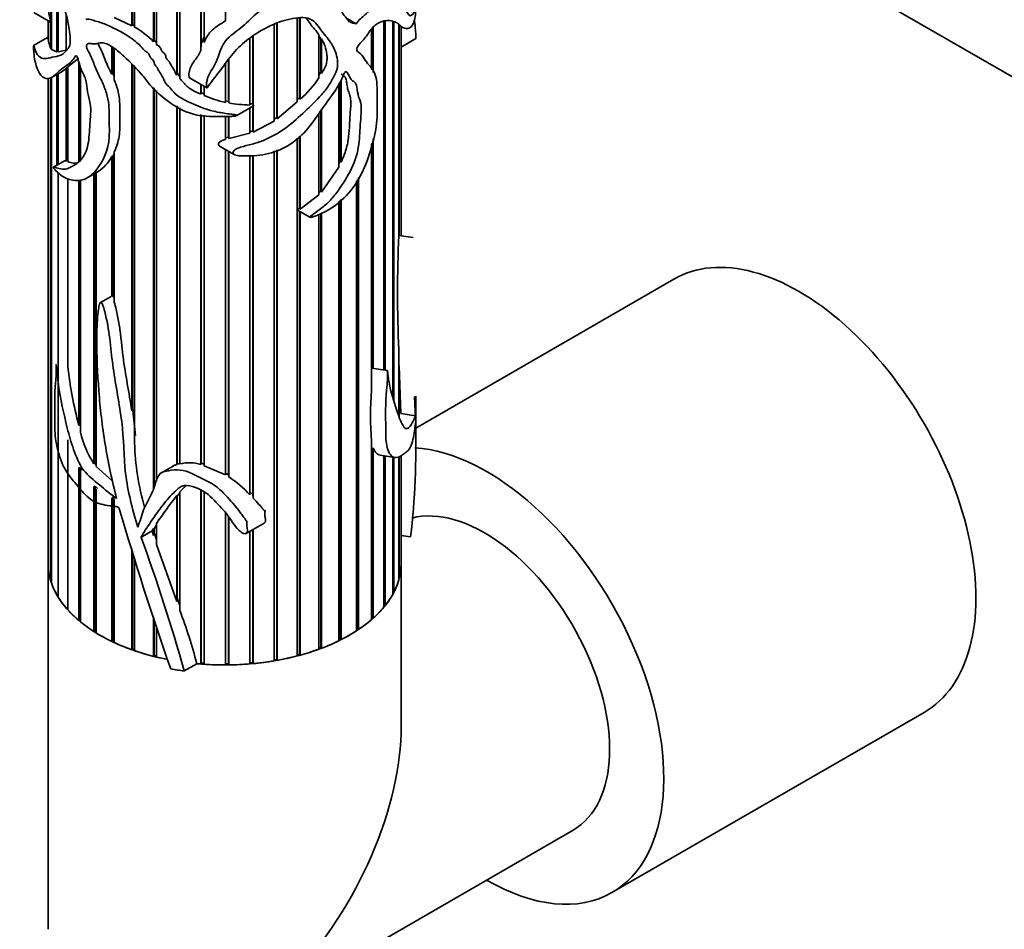
# Model space of a CAD drawing. Units: millimetres. Extents: x 0 to 765, y 0 to 1164.
# Drawn here: x 148 to 215, y 292 to 354 of the extents above; entities that cross this region are included whole.
import ezdxf
from ezdxf import colors
from ezdxf.entities.mleader import LeaderData, LeaderLine
from ezdxf.math import Vec2, Vec3

# ---------------------------------------------------------------- set-up
doc = ezdxf.new("R2010")
doc.units = ezdxf.units.MM
doc.layers.add('DV6_Défaut', color=7, linetype='Continuous')
doc.layers.add('Défaut', color=7, linetype='Continuous')

# ---------------------------------------------------------------- blocks, each defined once
blk = doc.blocks.new('_DOT')
at = {"color": 0}
blk.add_line((0, 0), (-1, 0), dxfattribs=at)
at = {"color": 0, "const_width": 0.333}
blk.add_lwpolyline([(-0.1665, 0, 1), (0.1665, 0, 1)], format="xyb", close=True, dxfattribs=at)
blk = doc.blocks.new('SE5')
at = {"layer": 'DV6_Défaut', "color": 7, "linetype": 'Continuous', "lineweight": 35}
for p, q in [((254.056, 327.496), (173.92, 373.762)), ((155.604, 353.271), (155.604, 368.023)), ((155.665, 353.333), (155.665, 368.081)), ((155.794, 367.956), (155.794, 353.17)), ((157.086, 352.175), (157.086, 367.572)), ((157.132, 352.278), (157.132, 367.635)), ((157.289, 367.522), (157.289, 351.981)), ((158.661, 349.907), (158.661, 367.246)), ((158.692, 350.08), (158.692, 367.312)), ((158.875, 367.212), (158.875, 349.659)), ((160.3, 351.592), (160.3, 367.049)), ((160.315, 352.047), (160.315, 367.116)), ((160.52, 367.033), (160.52, 352.136)), ((161.971, 353.604), (161.971, 366.985)), ((150.111, 351.702), (150.111, 357.489)), ((150.153, 357.395), (150.153, 351.65)), ((150.523, 351.493), (150.523, 356.349)), ((150.594, 356.085), (150.594, 351.495)), ((148.943, 354.179), (150.083, 353.52)), ((151.157, 351.605), (151.157, 353.966)), ((149.92, 353.615), (149.92, 352.461)), ((149.929, 352.298), (149.929, 353.609)), ((149.94, 353.603), (149.94, 352.209)), ((155.604, 353.271), (154.417, 353.821)), ((155.665, 353.333), (155.604, 353.271)), ((155.794, 353.266), (155.665, 353.333)), ((165.277, 346.792), (165.277, 353.341)), ((165.454, 347.041), (165.454, 353.432)), ((165.489, 353.45), (165.489, 346.942)), ((166.847, 348.093), (166.847, 353.788)), ((166.998, 348.373), (166.998, 353.798)), ((167.049, 353.801), (167.049, 348.284)), ((170.856, 353.401), (170.149, 353.809)), ((172.728, 329.882), (172.728, 353.568)), ((172.822, 353.571), (172.822, 329.867)), ((173.348, 328.05), (173.348, 353.558)), ((173.414, 353.55), (173.414, 327.828)), ((173.746, 339.015), (173.746, 353.323)), ((173.782, 353.3), (173.782, 339.015)), ((168.322, 349.719), (168.322, 352.661)), ((171.897, 350.31), (171.897, 353.046)), ((171.918, 350.273), (171.918, 353.075)), ((172.018, 353.188), (172.018, 350.101)), ((173.914, 352.057), (173.914, 353.217)), ((173.919, 353.216), (173.919, 352.325)), ((173.92, 352.445), (173.92, 353.215)), ((149.92, 352.501), (148.939, 351.935)), ((149.94, 352.3), (149.929, 352.298)), ((150.111, 351.702), (149.94, 352.209)), ((157.132, 352.278), (157.086, 352.175)), ((160.315, 352.047), (160.3, 351.592)), ((160.535, 352.525), (160.315, 352.047)), ((163.64, 347.874), (163.64, 352.4)), ((163.841, 347.952), (163.841, 352.569)), ((163.86, 352.584), (163.86, 347.85)), ((168.322, 352.578), (168.444, 352.384)), ((168.444, 350.12), (168.444, 352.384)), ((168.444, 352.384), (168.509, 352.372)), ((168.509, 352.372), (168.509, 350.034)), ((173.914, 351.821), (174.905, 352.393)), ((150.153, 351.716), (150.111, 351.702)), ((150.523, 351.493), (150.153, 351.65)), ((150.594, 351.527), (150.523, 351.493)), ((151.157, 351.605), (150.594, 351.495)), ((154.246, 349.975), (154.246, 351.834)), ((154.32, 350.043), (154.32, 351.789)), ((154.417, 351.73), (154.417, 349.598)), ((173.914, 338.994), (173.914, 351.822)), ((173.919, 351.823), (173.919, 338.993)), ((173.92, 338.993), (173.92, 351.824)), ((151.257, 350.486), (152, 351.057)), ((152, 343.999), (152, 350.857)), ((155.604, 327.108), (155.604, 350.676)), ((161.971, 348.062), (161.971, 350.692)), ((162.191, 348.112), (162.191, 350.975)), ((162.193, 350.978), (162.193, 348.02)), ((150.156, 349.749), (150.924, 350.193)), ((150.523, 343.803), (150.523, 349.961)), ((150.594, 350.002), (150.594, 343.844)), ((151.157, 350.386), (151.257, 350.45)), ((151.157, 344.073), (151.157, 350.386)), ((151.257, 350.486), (151.257, 344.038)), ((152.097, 344.053), (152.097, 350.548)), ((152.126, 350.452), (152.126, 344.055)), ((154.32, 350.043), (154.246, 349.975)), ((154.417, 349.832), (154.32, 350.043)), ((155.665, 327.332), (155.665, 350.607)), ((155.794, 350.46), (155.794, 324.925)), ((158.692, 350.08), (158.661, 349.907)), ((158.906, 349.781), (158.692, 350.08)), ((168.444, 350.12), (168.322, 349.913)), ((168.509, 350.034), (168.444, 350.12)), ((149.92, 349.725), (149.92, 316.759)), ((149.929, 316.488), (149.929, 349.724)), ((149.94, 349.724), (149.94, 316.36)), ((150.111, 315.527), (150.111, 349.729)), ((150.153, 349.741), (150.153, 315.401)), ((159.523, 349.726), (160.708, 349.041)), ((169.672, 343.661), (169.672, 349.318)), ((169.762, 344.058), (169.762, 349.463)), ((169.84, 349.59), (169.84, 343.995)), ((157.086, 321.824), (157.086, 349.062)), ((157.132, 321.924), (157.132, 349.019)), ((157.289, 348.872), (157.289, 322.332)), ((160.3, 348.62), (160.3, 349.277)), ((160.315, 348.718), (160.3, 348.62)), ((160.315, 348.718), (160.315, 349.268)), ((160.52, 348.636), (160.315, 348.718)), ((160.52, 349.15), (160.52, 348.532)), ((162.191, 348.112), (161.969, 348.156)), ((162.193, 348.02), (162.191, 348.112)), ((163.841, 347.952), (163.64, 347.963)), ((163.86, 347.85), (163.841, 347.952)), ((166.847, 348.093), (165.489, 346.942)), ((166.998, 348.373), (166.847, 348.229)), ((167.049, 348.284), (166.998, 348.373)), ((158.661, 323.443), (158.661, 347.816)), ((158.692, 323.479), (158.692, 347.8)), ((158.875, 347.699), (158.875, 323.49)), ((162.749, 347.165), (163.885, 347.821)), ((163.64, 345.958), (163.64, 347.68)), ((163.841, 346.131), (163.841, 347.796)), ((163.86, 347.806), (163.86, 346.038)), ((168.322, 341.77), (168.322, 347.304)), ((168.444, 342.044), (168.444, 347.474)), ((168.509, 347.564), (168.509, 341.97)), ((160.3, 323.449), (160.3, 347.228)), ((160.315, 323.537), (160.315, 347.226)), ((160.52, 347.197), (160.52, 323.373)), ((161.971, 345.548), (161.971, 347.1)), ((162.191, 345.696), (162.191, 347.105)), ((162.193, 347.106), (162.193, 345.604)), ((165.277, 346.792), (163.86, 346.038)), ((165.454, 347.041), (165.277, 346.914)), ((165.489, 346.942), (165.454, 347.041)), ((163.64, 345.958), (162.193, 345.604)), ((163.841, 346.131), (163.64, 346.055)), ((163.86, 346.038), (163.841, 346.131)), ((162.191, 345.696), (161.969, 345.647)), ((162.193, 345.604), (162.191, 345.696)), ((166.847, 310.442), (166.847, 345.633)), ((166.998, 340.876), (166.998, 345.754)), ((167.049, 345.794), (167.049, 340.795)), ((171.918, 330.007), (171.918, 345.28)), ((172.018, 345.588), (172.018, 329.991)), ((154.417, 344.696), (154.417, 334.486)), ((161.577, 345.093), (162.566, 344.523)), ((161.971, 322.741), (161.971, 344.866)), ((162.191, 322.758), (162.191, 344.74)), ((162.193, 344.738), (162.193, 322.616)), ((165.277, 310.107), (165.277, 344.769)), ((165.454, 310.21), (165.454, 344.834)), ((165.489, 344.847), (165.489, 310.144)), ((171.897, 328.517), (171.897, 345.213)), ((151.031, 344.096), (150.283, 343.664)), ((151.257, 344.116), (151.157, 344.073)), ((154.246, 344.379), (154.32, 344.411)), ((154.246, 334.862), (154.246, 344.379)), ((154.32, 344.411), (154.417, 344.589)), ((154.32, 334.917), (154.32, 344.411)), ((163.64, 321.383), (163.64, 344.469)), ((163.841, 321.407), (163.841, 344.481)), ((163.86, 344.482), (163.86, 321.16)), ((169.762, 344.058), (169.672, 343.877)), ((169.84, 343.995), (169.762, 344.058)), ((150.594, 343.302), (150.594, 314.469)), ((152.63, 342.952), (153.332, 343.357)), ((153.187, 343.273), (153.187, 323.31)), ((169.672, 343.661), (168.509, 341.97)), ((151.257, 342.868), (151.257, 330.132)), ((152, 326.121), (152, 342.764)), ((152.097, 326.124), (152.097, 342.774)), ((152.126, 342.788), (152.126, 325.649)), ((153.036, 323.494), (153.036, 343.187)), ((153.123, 323.538), (153.123, 343.236)), ((170.872, 312.145), (170.872, 342.713)), ((170.928, 312.286), (170.928, 342.803)), ((171.018, 342.947), (171.018, 312.241)), ((168.444, 342.044), (168.322, 341.911)), ((168.509, 341.97), (168.444, 342.044)), ((168.322, 341.77), (167.049, 340.795)), ((169.672, 311.47), (169.672, 341.326)), ((169.762, 311.606), (169.762, 341.405)), ((169.84, 341.474), (169.84, 311.554)), ((166.863, 340.734), (167.702, 340.25)), ((167.049, 340.795), (166.998, 340.876)), ((166.998, 310.557), (166.998, 340.656)), ((167.049, 340.627), (167.049, 310.495)), ((168.322, 310.899), (168.322, 340.457)), ((168.444, 311.026), (168.444, 340.517)), ((168.509, 340.549), (168.509, 310.968)), ((173.751, 339.019), (173.746, 339.02)), ((174.721, 338.869), (173.751, 339.019)), ((192.452, 336.054), (174.92, 325.931)), ((154.196, 334.868), (153.486, 334.459)), ((154.32, 334.917), (154.246, 334.862)), ((173.746, 326.769), (173.746, 331.236)), ((172.974, 329.843), (171.897, 330.01)), ((173.746, 330.184), (173.782, 330.162)), ((173.782, 330.162), (173.782, 326.59)), ((173.782, 330.162), (173.898, 326.917)), ((174.92, 324.769), (174.92, 328.098)), ((155.665, 327.332), (155.604, 327.108)), ((155.855, 325.428), (155.665, 327.332)), ((174.882, 326.765), (173.898, 326.917)), ((152.097, 326.124), (152, 326.121)), ((152.126, 326.014), (152.097, 326.124)), ((151.257, 325.137), (151.257, 313.581)), ((171.897, 312.909), (171.897, 325.023)), ((171.897, 324.611), (171.918, 324.541)), ((171.918, 324.541), (172.018, 324.572)), ((171.918, 313.054), (171.918, 324.541)), ((172.018, 324.572), (172.018, 313.016)), ((172.487, 324.079), (173.478, 323.926)), ((172.728, 313.748), (172.728, 324.042)), ((172.822, 324.027), (172.822, 313.864)), ((173.348, 314.646), (173.348, 323.944)), ((173.414, 323.936), (173.414, 314.768)), ((173.746, 315.585), (173.746, 323.988)), ((173.782, 324.002), (173.782, 315.711)), ((173.914, 316.546), (173.914, 324.054)), ((173.919, 324.056), (173.919, 316.674)), ((173.92, 316.759), (173.92, 324.056)), ((152, 323.218), (152.097, 323.249)), ((152, 312.86), (152, 323.218)), ((152.097, 312.899), (152.097, 323.249)), ((152.097, 323.249), (152.224, 323.067)), ((153.123, 323.538), (153.036, 323.494)), ((153.187, 323.46), (153.123, 323.538)), ((154.246, 322.374), (153.187, 323.31)), ((158.409, 323.346), (157.616, 322.888)), ((158.692, 323.479), (158.661, 323.443)), ((158.875, 323.525), (158.692, 323.479)), ((160.315, 323.537), (160.3, 323.449)), ((160.52, 323.473), (160.315, 323.537)), ((161.971, 322.741), (160.52, 323.373)), ((152.126, 323.034), (152.126, 312.755)), ((162.191, 322.758), (161.969, 322.869)), ((162.193, 322.616), (162.191, 322.758)), ((153.036, 321.946), (153.123, 321.991)), ((153.036, 312.101), (153.036, 321.946)), ((153.123, 312.148), (153.123, 321.991)), ((153.123, 321.991), (153.274, 321.829)), ((153.187, 321.783), (153.187, 312.007)), ((154.246, 321.167), (154.32, 321.218)), ((154.32, 311.486), (154.32, 321.218)), ((154.32, 321.218), (154.492, 321.181)), ((158.661, 314.134), (158.661, 321.337)), ((158.661, 321.337), (158.692, 321.312)), ((158.692, 321.312), (158.875, 321.531)), ((158.692, 314.371), (158.692, 321.312)), ((158.875, 321.588), (158.875, 313.535)), ((160.3, 309.894), (160.3, 321.73)), ((160.315, 309.962), (160.315, 321.724)), ((160.52, 321.586), (160.52, 309.878)), ((163.841, 321.407), (163.64, 321.603)), ((163.86, 321.16), (163.841, 321.407)), ((154.246, 311.433), (154.246, 321.167)), ((154.417, 321.13), (154.417, 311.352)), ((161.971, 309.831), (161.971, 320.192)), ((162.191, 309.901), (162.191, 319.886)), ((162.193, 319.883), (162.193, 309.832)), ((157.132, 319.09), (157.289, 319.347)), ((157.289, 319.439), (157.289, 318.027)), ((163.383, 318.771), (164.606, 319.477)), ((156.233, 318.503), (156.985, 318.937)), ((156.985, 318.937), (157.086, 319.113)), ((157.086, 318.633), (156.985, 318.937)), ((157.086, 318.633), (157.086, 319.113)), ((157.086, 319.113), (157.132, 319.09)), ((157.132, 318.816), (157.086, 318.633)), ((157.132, 318.816), (157.132, 319.09)), ((157.289, 318.348), (157.132, 318.816)), ((163.64, 309.902), (163.64, 318.919)), ((163.841, 309.99), (163.841, 319.035)), ((163.86, 319.046), (163.86, 309.922)), ((174.554, 318.527), (173.92, 318.625)), ((158.661, 314.134), (157.289, 318.027)), ((155.604, 310.868), (155.604, 317.751)), ((155.665, 310.926), (155.665, 317.556)), ((149.92, 316.759), (149.92, 291.868)), ((155.794, 317.143), (155.794, 310.801)), ((173.914, 316.674), (173.919, 316.674)), ((173.92, 305.724), (173.92, 316.759)), ((149.929, 316.488), (149.94, 316.488)), ((150.111, 315.527), (150.153, 315.531)), ((173.746, 315.714), (173.782, 315.711)), ((150.523, 314.59), (150.594, 314.604)), ((173.348, 314.78), (173.414, 314.768)), ((158.692, 314.371), (158.661, 314.134)), ((158.875, 313.863), (158.692, 314.371)), ((172.728, 313.889), (172.822, 313.864)), ((151.157, 313.695), (151.257, 313.725)), ((152, 312.86), (152.097, 312.899)), ((152.097, 312.899), (152.126, 312.875)), ((157.086, 310.418), (157.086, 313.1)), ((157.132, 310.48), (157.132, 312.96)), ((157.289, 312.481), (157.289, 310.367)), ((171.897, 313.034), (171.918, 313.054)), ((171.918, 313.054), (172.018, 313.016)), ((153.036, 312.101), (153.123, 312.148)), ((153.123, 312.148), (153.187, 312.108)), ((170.872, 312.249), (170.928, 312.286)), ((170.928, 312.286), (171.018, 312.241)), ((154.246, 311.433), (154.32, 311.486)), ((154.32, 311.486), (154.417, 311.44)), ((169.672, 311.561), (169.762, 311.606)), ((169.762, 311.606), (169.84, 311.554)), ((155.604, 310.868), (155.665, 310.926)), ((155.665, 310.926), (155.794, 310.882)), ((157.086, 310.418), (157.132, 310.48)), ((157.132, 310.48), (157.289, 310.442)), ((166.847, 310.517), (166.998, 310.557)), ((166.998, 310.557), (167.049, 310.495)), ((168.322, 310.98), (168.444, 311.026)), ((168.444, 311.026), (168.509, 310.968)), ((159.166, 309.424), (160.022, 309.918)), ((160.3, 309.894), (160.315, 309.962)), ((160.315, 309.962), (160.52, 309.947)), ((161.971, 309.899), (162.191, 309.901)), ((162.191, 309.901), (162.193, 309.832)), ((163.64, 309.971), (163.841, 309.99)), ((163.841, 309.99), (163.86, 309.922)), ((165.277, 310.178), (165.454, 310.21)), ((165.454, 310.21), (165.489, 310.144)), ((188.239, 294.361), (209.452, 306.609)), ((161.92, 284.939), (185.598, 298.61))]:
    blk.add_line(p, q, dxfattribs=at)
for centre, radius, start, end in [((153.466, 348.813), 4.941, 42.8863, 61.8871), ((158.289, 353.187), 1.472, 218.13059, 227.00869), ((176.437, 351.939), 2.525, 177.33929, 182.66071), ((166.87, 352.468), 7.05, 358.83816, 359.90269), ((162.774, 353.361), 6.636, 310.09461, 326.71507), ((163.816, 356.227), 8.371, 246.81723, 257.26861), ((164.234, 361.018), 13.157, 261.07576, 267.4161), ((151.96, 345.527), 2.557, 302.09899, 333.33067), ((269.551, 335.125), 95.883, 177.67523, 182.32477), ((181.02, 333.574), 29.962, 186.59678, 194.40335), ((196.161, 326.77), 24.327, 175.88165, 184.11835), ((354.168, 335.15), 179.485, 182.26151, 182.6778), ((119.634, 324.839), 55.281, 353.4436, 1.4974), ((158.695, 327.153), 6.738, 192.89547, 212.88628), ((174.081, 325.534), 18.297, 181.90774, 195.80256), ((159.519, 321.051), 2.522, 71.96136, 104.79986), ((157.997, 316.222), 7.648, 42.44743, 56.73086), ((185.788, 300.278), 34.342, 142.17738, 146.08448), ((154.647, 320.437), 0.115, 16.74363, 61.06171), ((365.954, 382.17), 220.026, 196.28519, 199.26984), ((48.524, 278.694), 114.831, 15.52173, 20.28395), ((127.529, 301.603), 33.54, 14.35421, 20.83985)]:
    blk.add_arc(centre, radius, start, end, dxfattribs=at)
for centre, major_axis, ratio, start_param, end_param in [((161.92, 358.649), (12.975, -5.349), 0.151103, -0.796517, -0.750641), ((200.952, 321.331), (8.5, -14.722), 0.57735, 0, 3.141593), ((179.739, 309.084), (8.5, -14.722), 0.57735, 0, 2.77565), ((179.598, 309.002), (6, -10.392), 0.57735, 0, 2.980078), ((161.92, 316.759), (12, 0), 0.57735, 3.141593, 3.180754), ((161.92, 316.759), (-12, 0), 0.57735, 0, 1.236211), ((161.92, 316.759), (-12, 0), 0.57735, 1.412009, 3.141593), ((161.92, 316.759), (12, 0), 0.57735, 6.131382, 6.252533), ((161.92, 316.759), (-12, 0), 0.57735, 3.129415, 3.141593), ((161.92, 316.759), (-12, 0), 0.57735, 0.057636, 0.178788), ((161.92, 316.759), (-12, 0), 0.57735, 0.197262, 0.318414), ((161.92, 316.759), (12, 0), 0.57735, 5.991755, 6.112907), ((161.92, 316.759), (12, 0), 0.57735, -0.431056, -0.309905), ((161.92, 316.759), (-12, 0), 0.57735, 0.336889, 0.45804), ((161.92, 316.759), (-12, 0), 0.57735, 0.476515, 0.597667), ((161.92, 316.759), (12, 0), 0.57735, -0.570683, -0.449531), ((161.92, 316.759), (-12, 0), 0.57735, 0.616141, 0.737293), ((161.92, 316.759), (12, 0), 0.57735, -0.710309, -0.589157), ((161.92, 316.759), (-12, 0), 0.57735, 0.755768, 0.876919), ((161.92, 316.759), (12, 0), 0.57735, -0.849935, -0.728784), ((161.92, 316.759), (-12, 0), 0.57735, 0.895394, 1.016546), ((161.92, 316.759), (12, 0), 0.57735, -0.989562, -0.86841), ((161.92, 316.759), (-12, 0), 0.57735, 1.03502, 1.156172), ((161.92, 316.759), (12, 0), 0.57735, -1.129188, -1.008036), ((161.92, 316.759), (-12, 0), 0.57735, 1.174647, 1.240734), ((161.92, 316.759), (-12, 0), 0.57735, 1.412009, 1.435425), ((161.92, 316.759), (-12, 0), 0.57735, 1.453899, 1.575051), ((161.92, 316.759), (12, 0), 0.57735, 4.735118, 4.85627), ((161.92, 316.759), (12, 0), 0.57735, 4.874745, 4.995896), ((161.92, 316.759), (12, 0), 0.57735, -1.268814, -1.147663), ((161.92, 316.759), (-13, 0), 0.57735, 1.285065, 1.357374), ((161.92, 298.796), (-8.485, -14.697), 0.57735, 0, 2.356194), ((179.739, 309.084), (8.5, -14.722), 0.57735, 5.496057, 6.283185)]:
    blk.add_ellipse(centre, major_axis=major_axis, ratio=ratio, start_param=start_param, end_param=end_param, dxfattribs=at)
for points, knots in [([(148.975, 357.211), (148.975, 357.209), (148.974, 357.209), (148.971, 357.236), (148.969, 357.273), (148.961, 357.361), (148.956, 357.415), (148.942, 357.574), (148.934, 357.674), (148.908, 358.177), (148.91, 358.681), (149.06, 358.99), (149.226, 358.893), (149.7, 358.232), (149.898, 357.927), (150.206, 357.302), (150.307, 357.065), (150.469, 356.568), (150.534, 356.311), (150.839, 355.048), (151.2, 354.028), (151.396, 352.826), (151.422, 352.595), (151.431, 352.16), (151.416, 351.946), (151.265, 351.685), (151.167, 351.601), (150.993, 351.403), (150.899, 351.322), (150.586, 351.186), (150.374, 351.168), (150.009, 351.077), (149.844, 351.038), (149.54, 351.041), (149.402, 351.085), (149.17, 351.304), (149.074, 351.499), (148.98, 351.809), (148.957, 351.921), (148.937, 351.942), (148.932, 351.916), (148.933, 351.677), (148.941, 351.536), (148.967, 351.229), (148.994, 351.063), (149.063, 350.737), (149.106, 350.579), (149.26, 350.139), (149.394, 349.913), (149.702, 349.671), (149.875, 349.639), (150.214, 349.755), (150.372, 349.917), (150.705, 350.242), (150.898, 350.375), (151.31, 350.655), (151.524, 350.817), (151.714, 351.105), (151.735, 351.139), (151.779, 351.2), (151.801, 351.244), (151.887, 351.201), (151.916, 351.117), (151.96, 350.991), (151.978, 350.928), (152.067, 350.613), (152.124, 350.36), (152.309, 349.985), (152.383, 349.862), (152.474, 349.608), (152.501, 349.477), (152.559, 349.094), (152.573, 348.85), (152.693, 348.322), (152.777, 348.049), (152.828, 347.552), (152.815, 347.319), (152.756, 346.628), (152.739, 346.151), (152.66, 345.229), (152.561, 344.797), (152.197, 344.164), (151.945, 343.945), (151.428, 343.632), (151.174, 343.486), (150.751, 343.536), (150.611, 343.581), (150.414, 343.644), (150.348, 343.675), (150.286, 343.666), (150.278, 343.665), (150.271, 343.646), (150.28, 343.623), (150.304, 343.58), (150.321, 343.558), (150.372, 343.494), (150.407, 343.456), (150.724, 343.132), (151.039, 342.931), (151.7, 342.719), (152.043, 342.717), (152.668, 342.933), (152.948, 343.16), (153.646, 344.026), (154.013, 344.799), (154.103, 346.196), (154.067, 346.695), (154.073, 347.663), (154.048, 348.154), (153.802, 348.963), (153.692, 349.237), (153.436, 349.774), (153.295, 350.042), (153.069, 350.587), (152.974, 350.864), (152.794, 351.272), (152.725, 351.407), (152.577, 351.672), (152.5, 351.828), (152.543, 352.046), (152.642, 352.063), (152.837, 352.054), (152.941, 352.035), (153.246, 352.02), (153.407, 352.142), (153.866, 352.077), (154.12, 351.939), (154.608, 351.609), (154.84, 351.406), (155.517, 350.788), (155.953, 350.345), (156.539, 349.649), (156.716, 349.405), (157.109, 348.948), (157.329, 348.738), (158.029, 348.147), (158.532, 347.778), (159.649, 347.253), (160.268, 347.119), (161.194, 347.097), (161.505, 347.107), (161.971, 347.1), (162.126, 347.098), (162.359, 347.108), (162.437, 347.113), (162.591, 347.129), (162.673, 347.131), (162.777, 347.177), (162.717, 347.2), (162.643, 347.216), (162.605, 347.222), (162.49, 347.239), (162.414, 347.249), (162.184, 347.28), (162.03, 347.301), (161.57, 347.373), (161.265, 347.431), (160.366, 347.677), (159.797, 347.935), (158.957, 348.348), (158.688, 348.507), (158.378, 348.842), (158.29, 348.961), (158.078, 349.184), (157.961, 349.291), (157.799, 349.537), (157.752, 349.676), (157.624, 349.938), (157.532, 350.059), (157.423, 350.252), (157.398, 350.32), (157.323, 350.448), (157.254, 350.501), (157.118, 350.69), (157.141, 350.854), (156.966, 351.024), (156.895, 351.076), (156.821, 351.213), (156.804, 351.286), (156.727, 351.423), (156.652, 351.47), (156.507, 351.554), (156.444, 351.61), (156.274, 351.802), (156.166, 351.937), (155.907, 352.161), (155.771, 352.266), (155.083, 352.784), (154.492, 353.059), (153.682, 353.429), (153.423, 353.508), (153.047, 353.617), (152.923, 353.661), (152.685, 353.725), (152.577, 353.718), (152.479, 353.692)], [0, 0, 0, 0, 0.000238, 0.000238, 0.002601, 0.002601, 0.007328, 0.007328, 0.016782, 0.016782, 0.054599, 0.054599, 0.092415, 0.092415, 0.111323, 0.111323, 0.120777, 0.120777, 0.130231, 0.130231, 0.168047, 0.168047, 0.177501, 0.177501, 0.186955, 0.186955, 0.196409, 0.196409, 0.205863, 0.205863, 0.224771, 0.224771, 0.243679, 0.243679, 0.262587, 0.262587, 0.281495, 0.281495, 0.290949, 0.290949, 0.295676, 0.295676, 0.300403, 0.300403, 0.309857, 0.309857, 0.319311, 0.319311, 0.338219, 0.338219, 0.357127, 0.357127, 0.376035, 0.376035, 0.394943, 0.394943, 0.413851, 0.413851, 0.416215, 0.416215, 0.418578, 0.418578, 0.420942, 0.420942, 0.423305, 0.423305, 0.432759, 0.432759, 0.437486, 0.437486, 0.442213, 0.442213, 0.451667, 0.451667, 0.461121, 0.461121, 0.470575, 0.470575, 0.489483, 0.489483, 0.508391, 0.508391, 0.527299, 0.527299, 0.546207, 0.546207, 0.555661, 0.555661, 0.560388, 0.560388, 0.560979, 0.560979, 0.56157, 0.56157, 0.562752, 0.562752, 0.565115, 0.565115, 0.584023, 0.584023, 0.602931, 0.602931, 0.621839, 0.621839, 0.659655, 0.659655, 0.678563, 0.678563, 0.697472, 0.697472, 0.706926, 0.706926, 0.71638, 0.71638, 0.725834, 0.725834, 0.730561, 0.730561, 0.735288, 0.735288, 0.740015, 0.740015, 0.744742, 0.744742, 0.754196, 0.754196, 0.76365, 0.76365, 0.773104, 0.773104, 0.792012, 0.792012, 0.801466, 0.801466, 0.81092, 0.81092, 0.829828, 0.829828, 0.848736, 0.848736, 0.85819, 0.85819, 0.862917, 0.862917, 0.86528, 0.86528, 0.867644, 0.867644, 0.868826, 0.868826, 0.870007, 0.870007, 0.872371, 0.872371, 0.877098, 0.877098, 0.886552, 0.886552, 0.90546, 0.90546, 0.914914, 0.914914, 0.919641, 0.919641, 0.924368, 0.924368, 0.929095, 0.929095, 0.933822, 0.933822, 0.936185, 0.936185, 0.938549, 0.938549, 0.943276, 0.943276, 0.945639, 0.945639, 0.948003, 0.948003, 0.950366, 0.950366, 0.95273, 0.95273, 0.957457, 0.957457, 0.962184, 0.962184, 0.981092, 0.981092, 0.990546, 0.990546, 0.995273, 0.995273, 1, 1, 1, 1]), ([(170.414, 353.508), (170.222, 353.753), (170.028, 354.004), (169.621, 354.502), (169.414, 354.756), (168.908, 355.178), (168.595, 355.348), (167.78, 355.357), (167.328, 355.228), (166.422, 354.988), (165.956, 354.894), (165.254, 354.714), (165.016, 354.642), (164.571, 354.444), (164.366, 354.312), (163.807, 353.872), (163.504, 353.532), (162.811, 352.934), (162.398, 352.69), (161.802, 352.063), (161.651, 351.671), (161.45, 351.095), (161.386, 350.903), (161.214, 350.531), (161.095, 350.356), (160.877, 350.001), (160.786, 349.819), (160.711, 349.527), (160.695, 349.427), (160.682, 349.273), (160.679, 349.221), (160.682, 349.142), (160.683, 349.116), (160.69, 349.077), (160.692, 349.063), (160.707, 349.038), (160.726, 349.043), (160.805, 349.142), (160.856, 349.241), (160.989, 349.422), (161.057, 349.512), (161.265, 349.781), (161.408, 349.96), (161.829, 350.503), (162.09, 350.881), (162.673, 351.615), (163.014, 351.961), (164.192, 352.886), (165.17, 353.418), (166.664, 353.81), (167.179, 353.881), (167.795, 353.721), (167.962, 353.611), (168.224, 353.331), (168.326, 353.167), (168.656, 352.702), (168.92, 352.44), (169.325, 351.818), (169.491, 351.476), (169.594, 350.879), (169.609, 350.668), (169.547, 350.207), (169.428, 349.965), (169.167, 349.507), (169.041, 349.277), (168.74, 348.837), (168.559, 348.63), (168, 348.042), (167.614, 347.664), (166.829, 346.928), (166.421, 346.576), (165.534, 345.949), (165.064, 345.683), (164.308, 345.379), (164.048, 345.295), (163.521, 345.156), (163.252, 345.098), (162.868, 344.974), (162.739, 344.926), (162.527, 344.778), (162.435, 344.645), (162.604, 344.47), (162.756, 344.455), (163.024, 344.423), (163.16, 344.419), (163.835, 344.418), (164.378, 344.461), (165.95, 344.828), (166.896, 345.478), (167.927, 346.717), (168.216, 347.163), (168.841, 348.038), (169.173, 348.47), (169.608, 349.152), (169.743, 349.384), (169.92, 349.744), (169.971, 349.865), (170.057, 350.046), (170.085, 350.122), (170.194, 350.18), (170.226, 350.131), (170.355, 349.95), (170.412, 349.757), (170.576, 349.552), (170.655, 349.513), (170.794, 349.416), (170.838, 349.336), (170.928, 349.044), (170.936, 348.805), (171.03, 348.392), (171.125, 348.221), (171.252, 347.593), (171.162, 347.047), (171.104, 346.033), (171.098, 345.536), (170.908, 344.466), (170.716, 343.906), (170.172, 342.836), (169.832, 342.331), (169.28, 341.609), (169.084, 341.376), (168.638, 340.979), (168.398, 340.8), (168.033, 340.539), (167.909, 340.455), (167.761, 340.336), (167.73, 340.312), (167.683, 340.251), (167.73, 340.243), (167.833, 340.257), (167.903, 340.279), (168.247, 340.389), (168.515, 340.508), (169.293, 340.92), (169.772, 341.284), (170.606, 342.17), (170.956, 342.688), (171.504, 343.795), (171.707, 344.37), (172.048, 345.509), (172.178, 346.091), (172.302, 347.169), (172.294, 347.665), (172.277, 348.655), (172.308, 349.183), (172.186, 349.832), (172.122, 350.028), (171.951, 350.355), (171.838, 350.481), (171.606, 350.738), (171.503, 350.89), (171.303, 351.206), (171.192, 351.355), (170.963, 351.496), (170.879, 351.562), (170.924, 351.833), (171.031, 351.969), (171.228, 352.187), (171.329, 352.287), (171.52, 352.507), (171.605, 352.63), (171.765, 352.885), (171.846, 353.009), (172.031, 353.213), (172.127, 353.295), (172.407, 353.493), (172.578, 353.562), (173.037, 353.658), (173.284, 353.623), (173.596, 353.492), (173.689, 353.431), (173.854, 353.272), (173.932, 353.189), (174.179, 353.063), (174.344, 353.066), (174.617, 353.173), (174.737, 353.348), (174.852, 353.793), (174.88, 353.973), (174.913, 354.314), (174.92, 354.461), (174.92, 354.606)], [0, 0, 0, 0, 0.0178854, 0.0178854, 0.0357708, 0.0357708, 0.0536562, 0.0536562, 0.0715416, 0.0715416, 0.089427, 0.089427, 0.0983697, 0.0983697, 0.1073124, 0.1073124, 0.1251978, 0.1251978, 0.1430832, 0.1430832, 0.1609686, 0.1609686, 0.1699113, 0.1699113, 0.178854, 0.178854, 0.1877967, 0.1877967, 0.192268, 0.192268, 0.1945037, 0.1945037, 0.1956215, 0.1956215, 0.1961805, 0.1961805, 0.1967394, 0.1967394, 0.2012107, 0.2012107, 0.2056821, 0.2056821, 0.2146248, 0.2146248, 0.2325102, 0.2325102, 0.2503956, 0.2503956, 0.2861664, 0.2861664, 0.3040518, 0.3040518, 0.3129945, 0.3129945, 0.3219372, 0.3219372, 0.3398226, 0.3398226, 0.357708, 0.357708, 0.3666507, 0.3666507, 0.3755934, 0.3755934, 0.3845361, 0.3845361, 0.3934788, 0.3934788, 0.4113642, 0.4113642, 0.4292496, 0.4292496, 0.447135, 0.447135, 0.4560777, 0.4560777, 0.4650204, 0.4650204, 0.4694917, 0.4694917, 0.4739631, 0.4739631, 0.4784344, 0.4784344, 0.4829058, 0.4829058, 0.5007912, 0.5007912, 0.536562, 0.536562, 0.5544474, 0.5544474, 0.5723328, 0.5723328, 0.5812755, 0.5812755, 0.5857468, 0.5857468, 0.5879825, 0.5879825, 0.5902182, 0.5902182, 0.5991609, 0.5991609, 0.6036322, 0.6036322, 0.6081036, 0.6081036, 0.6170463, 0.6170463, 0.625989, 0.625989, 0.6438744, 0.6438744, 0.6617598, 0.6617598, 0.6796452, 0.6796452, 0.6975306, 0.6975306, 0.7064733, 0.7064733, 0.715416, 0.715416, 0.7198873, 0.7198873, 0.7210051, 0.7210051, 0.722123, 0.722123, 0.7243586, 0.7243586, 0.7333013, 0.7333013, 0.7511867, 0.7511867, 0.7690721, 0.7690721, 0.7869575, 0.7869575, 0.8048429, 0.8048429, 0.8227283, 0.8227283, 0.8406137, 0.8406137, 0.8495564, 0.8495564, 0.8584991, 0.8584991, 0.8674418, 0.8674418, 0.8763845, 0.8763845, 0.8808559, 0.8808559, 0.8853272, 0.8853272, 0.8897986, 0.8897986, 0.8942699, 0.8942699, 0.8987413, 0.8987413, 0.9032126, 0.9032126, 0.9121553, 0.9121553, 0.9300407, 0.9300407, 0.9389834, 0.9389834, 0.9479261, 0.9479261, 0.9658115, 0.9658115, 0.9836969, 0.9836969, 0.9926396, 0.9926396, 1, 1, 1, 1]), ([(174.893, 355.155), (174.893, 355.162), (174.895, 355.155), (174.896, 355.146), (174.898, 355.14), (174.901, 355.121), (174.903, 355.107), (174.919, 354.974), (174.923, 354.838), (174.905, 354.47), (174.853, 354.291), (174.685, 354.04), (174.546, 353.848), (174.414, 354.045), (174.388, 354.091), (174.326, 354.145), (174.293, 354.169), (174.247, 354.294), (174.232, 354.385), (174.192, 354.534), (174.163, 354.584), (174.112, 354.706), (174.097, 354.799), (174.017, 354.845), (174.013, 354.976), (173.98, 355.091), (173.956, 355.095), (173.907, 355.103), (173.892, 355.133), (173.871, 355.216), (173.862, 355.264), (173.825, 355.307), (173.794, 355.283), (173.71, 355.238), (173.667, 355.286), (173.575, 355.347), (173.519, 355.349), (173.337, 355.326), (173.206, 355.293), (172.912, 355.148), (172.747, 355.03), (172.404, 354.786), (172.224, 354.666), (171.85, 354.372), (171.656, 354.186), (171.353, 353.921), (171.249, 353.838), (171.044, 353.649), (170.948, 353.527), (170.856, 353.401)], [0, 0, 0, 0, 0.003307, 0.003307, 0.007409, 0.007409, 0.015612, 0.015612, 0.081238, 0.081238, 0.21249, 0.21249, 0.343742, 0.343742, 0.376554, 0.376554, 0.409367, 0.409367, 0.44218, 0.44218, 0.474993, 0.474993, 0.507806, 0.507806, 0.540619, 0.540619, 0.557026, 0.557026, 0.573432, 0.573432, 0.589838, 0.589838, 0.606245, 0.606245, 0.639058, 0.639058, 0.671871, 0.671871, 0.737497, 0.737497, 0.803122, 0.803122, 0.868748, 0.868748, 0.934374, 0.934374, 0.967187, 0.967187, 1, 1, 1, 1]), ([(150.081, 353.55), (150.078, 353.568), (150.075, 353.584), (150.072, 353.599), (150.059, 353.664), (150.046, 353.723), (150.035, 353.783), (149.993, 354.001), (149.962, 354.214), (149.943, 354.435), (149.942, 354.449), (149.941, 354.463), (149.94, 354.477)], [0, 0, 0, 0, 0.046537, 0.046537, 0.046537, 0.2407459, 0.2407459, 0.2407459, 0.9553911, 0.9553911, 0.9553911, 1, 1, 1, 1]), ([(161.971, 353.604), (161.818, 353.499), (161.66, 353.4), (161.355, 353.197), (161.207, 353.094), (160.947, 352.857), (160.836, 352.721), (160.657, 352.437), (160.585, 352.288), (160.52, 352.136)], [0, 0, 0, 0, 0.25, 0.25, 0.5, 0.5, 0.75, 0.75, 1, 1, 1, 1]), ([(167.443, 353.795), (167.542, 353.672), (167.627, 353.538), (167.816, 353.28), (167.925, 353.161), (168.132, 352.916), (168.23, 352.791), (168.322, 352.661)], [0, 0, 0, 0, 0.323906, 0.323906, 0.661953, 0.661953, 1, 1, 1, 1]), ([(174.797, 353.668), (174.802, 353.641), (174.807, 353.614), (174.846, 353.387), (174.872, 353.189), (174.898, 352.833), (174.904, 352.694), (174.908, 352.49), (174.908, 352.424), (174.905, 352.395), (174.905, 352.392), (174.904, 352.391)], [0, 0, 0, 0, 0.068276, 0.068276, 0.577303, 0.577303, 0.831816, 0.831816, 0.959073, 0.959073, 1, 1, 1, 1]), ([(149.929, 352.298), (149.923, 352.36), (149.92, 352.42), (149.92, 352.461), (149.92, 352.461), (149.92, 352.461), (149.92, 352.461)], [0, 0, 0, 0, 0.992444, 0.992444, 0.992444, 1, 1, 1, 1]), ([(154.246, 349.975), (154.089, 350.295), (153.929, 350.616), (153.674, 351.272), (153.551, 351.602), (153.349, 351.965), (153.323, 352.01), (153.3, 352.056)], [0, 0, 0, 0, 0.467142, 0.467142, 0.934284, 0.934284, 1, 1, 1, 1]), ([(158.661, 349.907), (158.58, 350.035), (158.534, 350.174), (158.461, 350.306), (158.389, 350.437), (158.288, 350.56), (158.218, 350.693), (158.183, 350.759), (158.158, 350.83), (158.106, 350.89), (158.055, 350.95), (157.986, 351.004), (157.954, 351.071), (157.934, 351.113), (157.923, 351.156), (157.91, 351.199), (157.899, 351.24), (157.887, 351.281), (157.867, 351.322), (157.853, 351.35), (157.834, 351.378), (157.81, 351.401), (157.787, 351.425), (157.76, 351.446), (157.734, 351.467), (157.698, 351.497), (157.662, 351.53), (157.638, 351.568), (157.604, 351.621), (157.586, 351.678), (157.562, 351.734), (157.55, 351.763), (157.536, 351.791), (157.517, 351.818), (157.504, 351.838), (157.487, 351.857), (157.468, 351.873), (157.437, 351.9), (157.398, 351.92), (157.362, 351.939), (157.337, 351.952), (157.313, 351.966), (157.289, 351.981)], [0, 0, 0, 0, 0.188038, 0.188038, 0.188038, 0.375661, 0.375661, 0.375661, 0.46909, 0.46909, 0.46909, 0.560129, 0.560129, 0.560129, 0.614788, 0.614788, 0.614788, 0.667306, 0.667306, 0.667306, 0.704409, 0.704409, 0.704409, 0.740503, 0.740503, 0.740503, 0.791265, 0.791265, 0.791265, 0.86216, 0.86216, 0.86216, 0.898341, 0.898341, 0.898341, 0.925152, 0.925152, 0.925152, 0.970144, 0.970144, 0.970144, 1, 1, 1, 1]), ([(168.509, 352.372), (168.598, 352.217), (168.677, 352.057), (168.8, 351.714), (168.845, 351.529), (168.876, 351.231), (168.88, 351.129), (168.872, 350.919), (168.86, 350.809), (168.818, 350.642), (168.8, 350.586), (168.754, 350.474), (168.726, 350.417), (168.637, 350.252), (168.572, 350.143), (168.509, 350.034)], [0, 0, 0, 0, 0.25, 0.25, 0.5, 0.5, 0.625, 0.625, 0.75, 0.75, 0.8125, 0.8125, 0.875, 0.875, 1, 1, 1, 1]), ([(160.3, 351.592), (160.194, 351.344), (160.042, 351.119), (159.719, 350.683), (159.581, 350.457), (159.499, 350.066), (159.478, 349.933), (159.498, 349.779), (159.501, 349.762), (159.511, 349.738), (159.518, 349.733), (159.525, 349.73)], [0, 0, 0, 0, 0.386108, 0.386108, 0.772215, 0.772215, 0.965269, 0.965269, 0.989401, 0.989401, 1, 1, 1, 1]), ([(169.84, 349.998), (169.874, 349.962), (169.915, 349.936), (169.997, 349.887), (170.038, 349.862), (170.102, 349.79), (170.127, 349.743), (170.164, 349.642), (170.178, 349.588), (170.213, 349.418), (170.226, 349.298), (170.253, 349.122), (170.263, 349.064), (170.288, 348.953), (170.304, 348.899), (170.357, 348.742), (170.399, 348.643), (170.463, 348.43), (170.481, 348.314), (170.503, 347.941), (170.48, 347.665), (170.446, 347.251), (170.436, 347.114), (170.42, 346.841), (170.413, 346.706), (170.394, 346.298), (170.379, 346.026), (170.329, 345.606), (170.307, 345.464), (170.25, 345.175), (170.215, 345.026), (170.089, 344.583), (169.977, 344.288), (169.84, 343.995)], [0, 0, 0, 0, 0.03125, 0.03125, 0.0625, 0.0625, 0.09375, 0.09375, 0.125, 0.125, 0.1875, 0.1875, 0.21875, 0.21875, 0.25, 0.25, 0.3125, 0.3125, 0.375, 0.375, 0.5, 0.5, 0.5625, 0.5625, 0.625, 0.625, 0.75, 0.75, 0.8125, 0.8125, 0.875, 0.875, 1, 1, 1, 1]), ([(154.417, 344.696), (154.495, 344.855), (154.562, 345.021), (154.673, 345.37), (154.715, 345.555), (154.774, 345.94), (154.791, 346.141), (154.802, 346.557), (154.797, 346.769), (154.787, 347.194), (154.784, 347.405), (154.786, 347.824), (154.788, 348.033), (154.749, 348.47), (154.709, 348.693), (154.591, 349.142), (154.513, 349.368), (154.417, 349.598)], [0, 0, 0, 0, 0.125, 0.125, 0.25, 0.25, 0.375, 0.375, 0.5, 0.5, 0.625, 0.625, 0.75, 0.75, 0.875, 0.875, 1, 1, 1, 1]), ([(160.3, 348.62), (160.16, 348.678), (160.02, 348.738), (159.75, 348.873), (159.62, 348.948), (159.439, 349.083), (159.382, 349.132), (159.278, 349.234), (159.229, 349.288), (159.133, 349.397), (159.085, 349.452), (158.983, 349.557), (158.929, 349.607), (158.875, 349.659)], [0, 0, 0, 0, 0.25, 0.25, 0.5, 0.5, 0.625, 0.625, 0.75, 0.75, 0.875, 0.875, 1, 1, 1, 1]), ([(163.885, 347.821), (163.886, 347.822), (163.888, 347.823), (163.889, 347.824), (163.891, 347.825), (163.893, 347.826), (163.894, 347.828), (163.894, 347.829), (163.895, 347.829), (163.895, 347.83), (163.896, 347.831), (163.896, 347.832), (163.896, 347.833), (163.896, 347.834), (163.896, 347.835), (163.895, 347.835), (163.895, 347.836), (163.894, 347.837), (163.893, 347.838), (163.891, 347.84), (163.889, 347.841), (163.886, 347.842), (163.878, 347.846), (163.869, 347.848), (163.86, 347.85)], [0, 0, 0, 0, 0.081857, 0.081857, 0.081857, 0.183898, 0.183898, 0.183898, 0.233629, 0.233629, 0.233629, 0.284185, 0.284185, 0.284185, 0.327632, 0.327632, 0.327632, 0.390395, 0.390395, 0.390395, 0.542611, 0.542611, 0.542611, 1, 1, 1, 1]), ([(161.971, 345.548), (161.869, 345.519), (161.767, 345.485), (161.677, 345.436), (161.645, 345.418), (161.614, 345.398), (161.586, 345.376), (161.558, 345.353), (161.534, 345.327), (161.516, 345.298), (161.505, 345.281), (161.497, 345.263), (161.493, 345.244), (161.489, 345.228), (161.488, 345.212), (161.491, 345.196), (161.494, 345.18), (161.501, 345.164), (161.511, 345.15), (161.519, 345.137), (161.531, 345.126), (161.543, 345.116), (161.554, 345.108), (161.565, 345.101), (161.577, 345.094)], [0, 0, 0, 0, 0.385194, 0.385194, 0.385194, 0.524681, 0.524681, 0.524681, 0.665559, 0.665559, 0.665559, 0.749018, 0.749018, 0.749018, 0.8184, 0.8184, 0.8184, 0.888481, 0.888481, 0.888481, 0.949367, 0.949367, 0.949367, 1, 1, 1, 1]), ([(151.157, 344.073), (151.124, 344.085), (151.091, 344.096), (151.061, 344.099), (151.054, 344.1), (151.046, 344.1), (151.039, 344.099), (151.037, 344.099), (151.035, 344.098), (151.033, 344.097), (151.032, 344.097), (151.032, 344.097), (151.031, 344.096)], [0, 0, 0, 0, 0.737932, 0.737932, 0.737932, 0.92221, 0.92221, 0.92221, 0.985608, 0.985608, 0.985608, 1, 1, 1, 1]), ([(152, 343.999), (151.94, 343.973), (151.881, 343.95), (151.758, 343.928), (151.694, 343.93), (151.503, 343.954), (151.376, 343.995), (151.257, 344.038)], [0, 0, 0, 0, 0.25, 0.25, 0.5, 0.5, 1, 1, 1, 1]), ([(166.998, 340.876), (166.963, 340.851), (166.928, 340.825), (166.896, 340.795), (166.89, 340.79), (166.884, 340.784), (166.878, 340.778), (166.872, 340.772), (166.867, 340.765), (166.862, 340.759), (166.861, 340.756), (166.859, 340.754), (166.858, 340.752), (166.857, 340.749), (166.857, 340.747), (166.857, 340.745), (166.856, 340.743), (166.857, 340.742), (166.857, 340.74), (166.858, 340.739), (166.858, 340.738), (166.859, 340.737), (166.86, 340.735), (166.862, 340.735), (166.863, 340.734)], [0, 0, 0, 0, 0.606699, 0.606699, 0.606699, 0.724946, 0.724946, 0.724946, 0.841752, 0.841752, 0.841752, 0.880251, 0.880251, 0.880251, 0.919401, 0.919401, 0.919401, 0.945933, 0.945933, 0.945933, 0.972367, 0.972367, 0.972367, 1, 1, 1, 1]), ([(154.418, 334.772), (154.417, 334.773), (154.416, 334.775), (154.415, 334.777), (154.404, 334.802), (154.391, 334.828), (154.377, 334.853), (154.37, 334.864), (154.363, 334.875), (154.355, 334.885), (154.349, 334.893), (154.342, 334.901), (154.334, 334.907), (154.33, 334.911), (154.325, 334.915), (154.32, 334.917)], [0, 0, 0, 0, 0.0325, 0.0325, 0.0325, 0.512022, 0.512022, 0.512022, 0.722828, 0.722828, 0.722828, 0.895548, 0.895548, 0.895548, 1, 1, 1, 1]), ([(156.014, 319.202), (155.644, 320.415), (155.329, 321.644), (155.053, 324.021), (155.065, 325.175), (154.776, 327.56), (154.52, 328.785), (154.259, 330.597), (154.211, 331.191), (154.068, 332.393), (153.969, 333.003), (153.789, 333.779), (153.75, 333.934), (153.677, 334.169), (153.652, 334.248), (153.598, 334.368), (153.578, 334.411), (153.517, 334.474), (153.482, 334.462), (153.393, 334.35), (153.379, 334.208), (153.335, 333.945), (153.319, 333.809), (153.249, 333.125), (153.228, 332.56), (153.217, 330.831), (153.283, 329.645), (153.458, 327.267), (153.591, 326.063), (153.997, 323.619), (154.263, 322.382), (154.58, 321.143)], [0, 0, 0, 0, 0.125, 0.125, 0.25, 0.25, 0.375, 0.375, 0.4375, 0.4375, 0.5, 0.5, 0.515625, 0.515625, 0.523438, 0.523438, 0.527344, 0.527344, 0.53125, 0.53125, 0.546875, 0.546875, 0.5625, 0.5625, 0.625, 0.625, 0.75, 0.75, 0.875, 0.875, 1, 1, 1, 1]), ([(155.604, 327.108), (155.52, 327.715), (155.412, 328.329), (155.197, 329.557), (155.09, 330.173), (154.972, 331.088), (154.942, 331.391), (154.879, 331.998), (154.845, 332.302), (154.758, 332.915), (154.705, 333.225), (154.613, 333.693), (154.58, 333.849), (154.506, 334.165), (154.467, 334.324), (154.417, 334.486)], [0, 0, 0, 0, 0.25, 0.25, 0.5, 0.5, 0.625, 0.625, 0.75, 0.75, 0.875, 0.875, 0.9375, 0.9375, 1, 1, 1, 1]), ([(154.58, 321.143), (154.163, 321.423), (153.78, 321.759), (153.026, 322.393), (152.646, 322.667), (152.024, 323.486), (151.825, 323.985), (151.483, 324.954), (151.346, 325.442), (150.98, 326.911), (150.767, 327.898), (150.587, 329.103), (150.556, 329.342), (150.518, 329.695), (150.506, 329.812), (150.491, 329.986), (150.486, 330.043), (150.479, 330.13), (150.477, 330.159), (150.473, 330.203), (150.471, 330.217), (150.468, 330.247), (150.467, 330.225), (150.469, 329.999), (150.478, 329.778), (150.466, 329.371), (150.447, 329.183), (150.344, 328.252), (150.371, 327.382), (150.372, 326.119), (150.37, 325.699), (150.492, 324.757), (150.605, 324.245), (150.964, 323.287), (151.221, 322.861), (151.651, 322.307), (151.802, 322.131), (152.113, 321.78), (152.269, 321.598), (152.598, 321.248), (152.773, 321.091), (153.142, 320.87), (153.332, 320.808), (153.71, 320.714), (153.901, 320.683), (154.194, 320.642), (154.292, 320.63), (154.493, 320.599), (154.596, 320.596), (154.702, 320.538)], [0, 0, 0, 0, 0.0625, 0.0625, 0.125, 0.125, 0.1875, 0.1875, 0.25, 0.25, 0.375, 0.375, 0.40625, 0.40625, 0.421875, 0.421875, 0.429688, 0.429688, 0.433594, 0.433594, 0.435547, 0.435547, 0.4375, 0.4375, 0.46875, 0.46875, 0.5, 0.5, 0.625, 0.625, 0.6875, 0.6875, 0.75, 0.75, 0.8125, 0.8125, 0.84375, 0.84375, 0.875, 0.875, 0.90625, 0.90625, 0.9375, 0.9375, 0.96875, 0.96875, 0.984375, 0.984375, 1, 1, 1, 1]), ([(174.882, 326.765), (174.843, 326.59), (174.779, 326.478), (174.59, 326.17), (174.457, 325.93), (174.18, 325.85), (174.065, 326.035), (173.855, 326.451), (173.759, 326.707), (173.483, 327.534), (173.286, 328.111), (173.103, 328.954), (173.07, 329.129), (173.029, 329.402), (173.016, 329.495), (173, 329.637), (172.994, 329.684), (172.986, 329.756), (172.984, 329.78), (172.979, 329.815), (172.978, 329.827), (172.974, 329.849), (172.973, 329.824), (172.975, 329.603), (172.985, 329.401), (172.972, 328.97), (172.951, 328.741), (172.834, 327.591), (172.863, 326.776), (172.865, 325.517), (172.864, 325.093), (173.002, 324.412), (173.129, 324.138), (173.465, 323.876), (173.678, 323.92), (173.961, 324.079), (174.051, 324.144), (174.217, 324.27), (174.291, 324.319), (174.431, 324.437), (174.496, 324.52), (174.616, 324.789), (174.669, 324.969), (174.757, 325.341), (174.793, 325.538), (174.838, 325.834), (174.851, 325.934), (174.874, 326.127), (174.884, 326.236), (174.892, 326.293)], [0, 0, 0, 0, 0.0625, 0.0625, 0.125, 0.125, 0.1875, 0.1875, 0.25, 0.25, 0.375, 0.375, 0.40625, 0.40625, 0.421875, 0.421875, 0.429688, 0.429688, 0.433594, 0.433594, 0.435547, 0.435547, 0.4375, 0.4375, 0.46875, 0.46875, 0.5, 0.5, 0.625, 0.625, 0.6875, 0.6875, 0.75, 0.75, 0.8125, 0.8125, 0.84375, 0.84375, 0.875, 0.875, 0.90625, 0.90625, 0.9375, 0.9375, 0.96875, 0.96875, 0.984375, 0.984375, 1, 1, 1, 1]), ([(174.892, 326.293), (174.893, 326.297), (174.894, 326.3), (174.894, 326.301), (174.895, 326.302), (174.895, 326.301), (174.895, 326.299), (174.896, 326.297), (174.896, 326.293), (174.896, 326.289), (174.896, 326.287), (174.896, 326.286), (174.896, 326.284)], [0, 0, 0, 0, 0.30568, 0.30568, 0.30568, 0.611595, 0.611595, 0.611595, 0.913829, 0.913829, 0.913829, 1, 1, 1, 1]), ([(172.018, 324.572), (172.057, 324.475), (172.102, 324.389), (172.203, 324.245), (172.26, 324.187), (172.374, 324.11), (172.43, 324.088), (172.487, 324.079)], [0, 0, 0, 0, 0.351029, 0.351029, 0.702057, 0.702057, 1, 1, 1, 1]), ([(158.661, 323.443), (158.595, 323.425), (158.532, 323.405), (158.45, 323.368), (158.428, 323.357), (158.408, 323.345)], [0, 0, 0, 0, 0.726272, 0.726272, 1, 1, 1, 1]), ([(156.233, 318.503), (156.427, 318.86), (156.655, 319.197), (157.126, 319.873), (157.362, 320.217), (157.867, 320.894), (158.137, 321.228), (158.538, 321.606), (158.622, 321.68), (158.783, 321.834), (158.866, 321.911), (159.181, 322.072), (159.477, 322.041), (160.264, 321.812), (160.718, 321.512), (161.42, 320.809), (161.755, 320.455), (162.362, 319.724), (162.549, 319.297), (162.984, 318.899), (163.078, 318.82), (163.255, 318.75), (163.334, 318.739), (163.446, 318.811), (163.462, 318.875), (163.468, 319.043), (163.439, 319.153), (163.412, 319.375), (163.429, 319.488), (163.437, 319.614), (163.426, 319.606), (163.392, 319.598), (163.382, 319.616), (163.356, 319.651), (163.342, 319.676), (163.295, 319.749), (163.263, 319.797), (163.165, 319.941), (163.096, 320.035), (162.882, 320.316), (162.733, 320.5), (162.274, 321.051), (161.956, 321.425), (161.387, 321.923), (161.185, 322.078), (160.729, 322.342), (160.48, 322.455), (159.993, 322.701), (159.748, 322.827), (159.231, 323.025), (158.955, 323.089), (158.431, 323.089), (158.179, 323.049), (157.82, 322.973), (157.704, 322.941), (157.512, 322.826), (157.444, 322.742), (157.29, 322.466), (157.236, 322.26), (157.112, 321.855), (157.039, 321.659), (156.785, 321.093), (156.571, 320.743), (156.332, 320.18), (156.284, 319.975), (156.162, 319.581), (156.057, 319.409), (156.014, 319.202)], [0, 0, 0, 0, 0.0625, 0.0625, 0.125, 0.125, 0.1875, 0.1875, 0.203125, 0.203125, 0.21875, 0.21875, 0.25, 0.25, 0.3125, 0.3125, 0.375, 0.375, 0.4375, 0.4375, 0.453125, 0.453125, 0.460937, 0.460937, 0.46875, 0.46875, 0.484375, 0.484375, 0.5, 0.5, 0.501953, 0.501953, 0.503906, 0.503906, 0.507812, 0.507812, 0.515625, 0.515625, 0.53125, 0.53125, 0.5625, 0.5625, 0.625, 0.625, 0.65625, 0.65625, 0.6875, 0.6875, 0.71875, 0.71875, 0.75, 0.75, 0.78125, 0.78125, 0.796875, 0.796875, 0.8125, 0.8125, 0.84375, 0.84375, 0.875, 0.875, 0.9375, 0.9375, 0.96875, 0.96875, 1, 1, 1, 1]), ([(158.875, 321.588), (158.967, 321.692), (159.063, 321.793), (159.211, 321.94), (159.26, 321.987), (159.311, 322.033)], [0, 0, 0, 0, 0.676526, 0.676526, 1, 1, 1, 1]), ([(164.606, 319.477), (164.607, 319.477), (164.607, 319.477), (164.607, 319.478), (164.623, 319.487), (164.638, 319.498), (164.649, 319.511), (164.66, 319.523), (164.67, 319.537), (164.677, 319.551), (164.687, 319.572), (164.693, 319.594), (164.696, 319.616), (164.707, 319.707), (164.684, 319.795), (164.668, 319.882), (164.655, 319.957), (164.643, 320.034), (164.643, 320.112), (164.643, 320.16), (164.65, 320.209), (164.658, 320.257), (164.66, 320.269), (164.662, 320.282), (164.664, 320.294), (164.665, 320.3), (164.666, 320.306), (164.666, 320.312), (164.666, 320.315), (164.666, 320.318), (164.666, 320.321), (164.666, 320.322), (164.666, 320.324), (164.665, 320.325), (164.665, 320.325), (164.664, 320.326), (164.664, 320.326), (164.664, 320.326), (164.664, 320.326), (164.663, 320.327), (164.663, 320.327), (164.663, 320.327), (164.663, 320.327), (164.662, 320.327), (164.662, 320.327), (164.662, 320.327), (164.661, 320.327), (164.661, 320.327), (164.66, 320.326), (164.659, 320.326), (164.658, 320.325), (164.657, 320.324), (164.652, 320.321), (164.648, 320.317), (164.644, 320.314), (164.642, 320.313), (164.639, 320.311), (164.637, 320.31), (164.635, 320.31), (164.633, 320.309), (164.631, 320.309), (164.629, 320.308), (164.627, 320.308), (164.625, 320.309), (164.622, 320.309), (164.62, 320.31), (164.617, 320.312), (164.61, 320.315), (164.604, 320.321), (164.598, 320.327), (164.573, 320.352), (164.553, 320.383), (164.531, 320.411), (164.443, 320.524), (164.348, 320.634), (164.251, 320.743), (164.125, 320.883), (163.993, 321.022), (163.86, 321.16)], [0, 0, 0, 0, 0.00064, 0.00064, 0.00064, 0.022322, 0.022322, 0.022322, 0.042871, 0.042871, 0.042871, 0.073964, 0.073964, 0.073964, 0.205898, 0.205898, 0.205898, 0.320322, 0.320322, 0.320322, 0.390439, 0.390439, 0.390439, 0.407879, 0.407879, 0.407879, 0.416605, 0.416605, 0.416605, 0.420975, 0.420975, 0.420975, 0.423176, 0.423176, 0.423176, 0.423812, 0.423812, 0.423812, 0.424259, 0.424259, 0.424259, 0.42463, 0.42463, 0.42463, 0.425, 0.425, 0.425, 0.42556, 0.42556, 0.42556, 0.427076, 0.427076, 0.427076, 0.433958, 0.433958, 0.433958, 0.436903, 0.436903, 0.436903, 0.439377, 0.439377, 0.439377, 0.44187, 0.44187, 0.44187, 0.445616, 0.445616, 0.445616, 0.457247, 0.457247, 0.457247, 0.510786, 0.510786, 0.510786, 0.72433, 0.72433, 0.72433, 1, 1, 1, 1])]:
    blk.add_open_spline(points, degree=3, knots=knots, dxfattribs=at)
blk.add_open_spline([(150.905, 350.182), (150.989, 350.23), (151.073, 350.304), (151.157, 350.386)], degree=3, dxfattribs=at)

msp = doc.modelspace()

# ---------------------------------------------------------------- block references
at = {"layer": 'Défaut'}
msp.add_blockref('SE5', (0, 0), dxfattribs=at)

# ---------------------------------------------------------------- leaders
at = {"layer": 'Défaut', "color": 7, "linetype": 'Continuous', "lineweight": 18}
ml = msp.add_multileader_mtext('Standard', dxfattribs=at)
ml.set_content('{\\pxsm0.9;\\fSolid Edge ISO|b1||i0||c0|p34;\\W1.;14/06/2022\\P}', color=256)
ml.set_leader_properties()
ml.set_arrow_properties(name='DOT')
ml.build(insert=Vec2(0, 0))
ml.multileader.update_dxf_attribs({"leader_type": 0, "dogleg_length": 0, "arrow_head_size": 12})
ctx = ml.context
ctx.base_point, ctx.char_height, ctx.arrow_head_size, ctx.landing_gap_size = Vec3(656.602, 1156.973), 12, 12, 4.2
notes = []
notes.append((ctx, [(0, (0, 0, 0), (0, 0), (1, 0), 1, [])]))
ctx.mtext.insert = Vec3(658.602, 1163.093)
for ctx, leaders in notes:
    for number, flags, end, landing, length, lines in leaders:
        leader = LeaderData()
        leader.index, (leader.has_last_leader_line, leader.has_dogleg_vector, leader.attachment_direction) = number, flags
        leader.last_leader_point, leader.dogleg_vector, leader.dogleg_length = Vec3(end), Vec3(landing), length
        for number, points, colour, breaks in lines:
            line = LeaderLine()
            line.index, line.vertices, line.color, line.breaks = number, Vec3.list(points), colors.encode_raw_color(colour), breaks
            leader.lines.append(line)
        ctx.leaders.append(leader)

doc.saveas('drawing.dxf')
